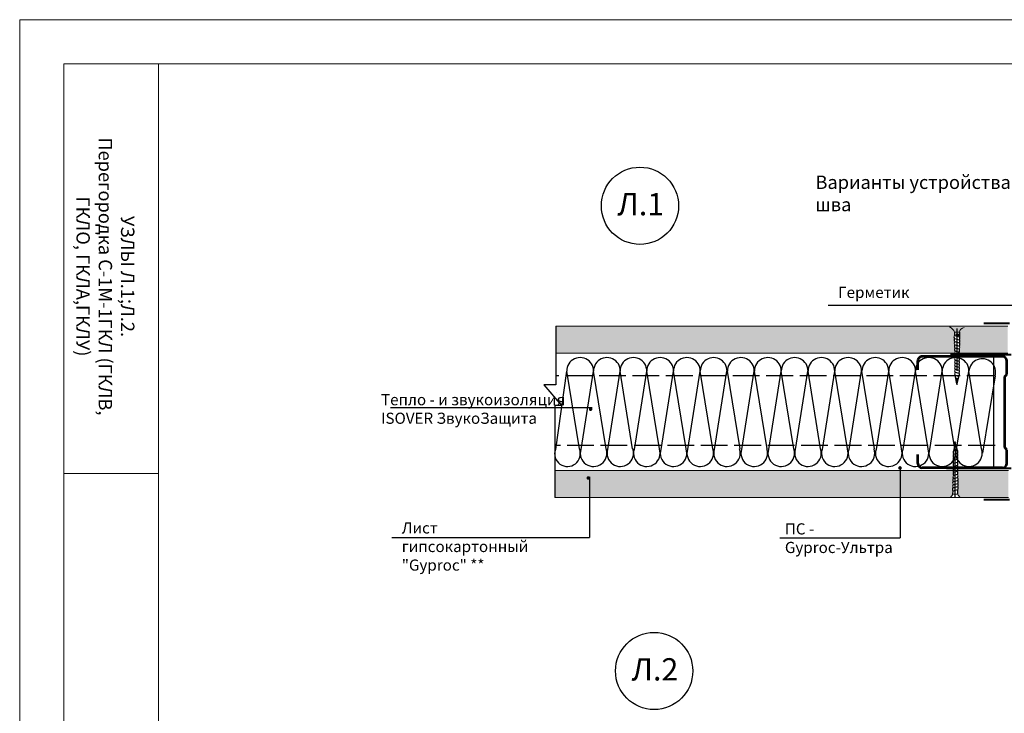
# Model space of a CAD drawing. Units: millimetres. Extents: x -621 to 47290, y -8053 to 7151.
# Drawn here: x 15238 to 15459, y -7243 to -7088 of the extents above; entities that cross this region are included whole.
import ezdxf

# ---------------------------------------------------------------- set-up
doc = ezdxf.new("R2010")
doc.units = ezdxf.units.MM
doc.linetypes.add('ACAD_ISO02W100', pattern=[15, 12, -3])
doc.linetypes.add('CENTER2', pattern=[28.575, 19.05, -3.175, 3.175, -3.175])
for name, color, linetype, lineweight in [('1', 7, 'Continuous', 30), ('2', 2, 'Continuous', 40), ('3', 6, 'Continuous', 20), ('Металл', 30, 'Continuous', 53), ('Надписи', 180, 'Continuous', 13), ('Штампы', 7, 'Continuous', 15), ('Штриховка', 161, 'Continuous', 9)]:
    doc.layers.add(name, color=color, linetype=linetype, lineweight=lineweight)
doc.layers.add('8 текст', color=7, linetype='Continuous')
doc.layers.add('изоляция', color=4, linetype='Continuous')
doc.styles.get("Standard").update_dxf_attribs({"font": 'times.ttf'})
pattern_1 = [(0, (12150.7573, -7404.5931), (1, 1), [0.5, -1.5]), (90, (12151.0073, -7404.8431), (-1, 1), [0.5, -1.5])]

# ---------------------------------------------------------------- blocks, each defined once
blk = doc.blocks.new('PS_1')
at = {"layer": 'Металл', "color": 0, "ltscale": 0.5}
for p, q in [((-0.5, 11.5), (-0.5, 8.45)), ((0.5, 12.5), (18.5, 12.5)), ((19.5, 11.5), (19.5, 9.5)), ((-0.5, 8.45), (0, 7.95)), ((0, 7.95), (0, -7.95)), ((0, -7.95), (-0.5, -8.45)), ((-0.5, -8.45), (-0.5, -11.5)), ((19.5, -9.5), (19.5, -11.5)), ((0.5, -12.5), (18.5, -12.5))]:
    blk.add_line(p, q, dxfattribs=at)
for centre, start, end in [((0.5, 11.5), 90, 180), ((18.5, 11.5), 0, 90), ((0.5, -11.5), 180, 270), ((18.5, -11.5), 270, 0)]:
    blk.add_arc(centre, 1, start, end, dxfattribs=at)
blk = doc.blocks.new('Рамка2(пр)')
at = {"color": 0}
for p, q in [((12718.34, -7087.57), (13136.97, -7087.57)), ((12718.34, -7384.57), (12718.34, -7087.57))]:
    blk.add_line(p, q, dxfattribs=at)
at = {"layer": 'Штампы', "color": 0}
for p, q in [((12728.24, -7097.47), (13127.07, -7097.47)), ((12728.24, -7356.28), (12728.24, -7097.47))]:
    blk.add_line(p, q, dxfattribs=at)
for points in [[(12749.46, -7356.28), (12749.46, -7097.47)], [(12749.46, -7189.4), (12728.24, -7189.4)]]:
    blk.add_lwpolyline(points, dxfattribs=at)

msp = doc.modelspace()

# ---------------------------------------------------------------- hatches: boundary and pattern name
at = {"layer": 'Штриховка'}
h = msp.add_hatch(dxfattribs=at)
h.set_pattern_fill('CROSS', color=0, scale=4, style=0)
h.set_pattern_definition(pattern_1)
h.paths.add_polyline_path([(15447.57346, -7162.36402, -0.248825032), (15447.71234, -7161.94748, -0.458110498), (15447.68167, -7161.23861, -0.457806441), (15447.6465, -7160.53025, -0.450469946), (15447.61276, -7159.82934, -0.450725526), (15447.57235, -7159.12851, -0.438404185), (15447.55411, -7158.4278), (15447.5446, -7157.71343), (15448.6247, -7157.71343), (15448.63785, -7158.7022, -0.355313113), (15448.59816, -7159.38421, -0.405145156), (15448.6003, -7160.07704, -0.407746653), (15448.59505, -7160.77304, -0.344585965), (15448.5636, -7161.45134, -0.350949654), (15448.54615, -7162.13997, -0.112060619), (15448.64272, -7162.36402), (15459.49869, -7162.36402), (15459.49869, -7156.36402), (15358.11216, -7156.36402), (15358.11216, -7162.36402)])
h = msp.add_hatch(dxfattribs=at)
h.set_pattern_fill('CROSS', color=0, scale=4, style=0)
h.set_pattern_definition(pattern_1)
h.paths.add_polyline_path([(15435.36972, -7194.75515), (15435.36972, -7188.75515), (15357.85289, -7188.75515), (15357.85289, -7194.75515)])
h.paths.add_polyline_path([(15365.18067, -7190.40588, -1), (15365.58067, -7190.40588, -1)], flags=16)
h.paths.add_polyline_path([(15435.36972, -7188.75515), (15435.36972, -7194.75515), (15446.63109, -7194.75515, 0.08987157), (15447.19618, -7193.99688), (15447.20568, -7193.28251, -0.438404185), (15447.22392, -7192.5818, -0.450725526), (15447.26434, -7191.88097, -0.450469946), (15447.29807, -7191.18006, -0.457806441), (15447.33324, -7190.4717, -0.458110498), (15447.36391, -7189.76283, -0.431954802), (15447.36796, -7189.0807, -0.198607234), (15447.21893, -7188.75515)])
h.paths.add_polyline_path([(15448.26773, -7188.75515, -0.077409007), (15448.18386, -7188.9026, -0.337461518), (15448.19772, -7189.57034, -0.350949654), (15448.21517, -7190.25897, -0.344585965), (15448.24662, -7190.93727, -0.407746653), (15448.25187, -7191.63327, -0.405145156), (15448.24974, -7192.3261, -0.355313113), (15448.28943, -7193.00811), (15448.27695, -7193.94636, 0.200459017), (15448.83807, -7194.75515), (15459.63723, -7194.75515), (15459.63723, -7188.75515)])

# ---------------------------------------------------------------- linework, layer by layer
at = {"color": 0, "ltscale": 0.5}
for p, q in [((15419.17406, -7151.59056), (15462.229, -7151.59056)), ((15358.11216, -7156.36402), (15358.11216, -7169.47286)), ((15447.5446, -7157.71343), (15447.55415, -7158.43095)), ((15447.54478, -7159.10239), (15448.6008, -7159.38131)), ((15447.5696, -7158.41341), (15448.63178, -7158.69394)), ((15448.6247, -7157.71343), (15448.63783, -7158.70056)), ((15447.5889, -7159.80926), (15448.6008, -7160.07652)), ((15447.62119, -7160.50842), (15448.6008, -7160.76715)), ((15447.64371, -7161.20556), (15448.56556, -7161.44904)), ((15447.66412, -7161.90363), (15448.54847, -7162.1372)), ((15447.68922, -7162.60217), (15448.52072, -7162.82178)), ((15447.68922, -7163.28812), (15448.52072, -7163.50773)), ((15456.30761, -7163.11582), (15456.30761, -7188.11582)), ((15447.68922, -7163.96812), (15448.52072, -7164.18773)), ((15447.68922, -7164.64812), (15448.52072, -7164.86773)), ((15447.68922, -7165.32812), (15448.52072, -7165.54773)), ((15432.78285, -7166.37457), (15432.78285, -7166.37457)), ((15438.78285, -7166.37457), (15438.78285, -7166.37457)), ((15444.78285, -7166.37457), (15444.78285, -7166.37457)), ((15448.04265, -7169.24041), (15447.67149, -7167.34706)), ((15447.68922, -7166.00812), (15448.52072, -7166.22773)), ((15447.68922, -7166.68812), (15448.52072, -7166.90773)), ((15447.68922, -7167.36812), (15448.52072, -7167.58773)), ((15448.5329, -7167.51206), (15448.04265, -7169.24041)), ((15450.78285, -7166.37457), (15450.78285, -7166.37457)), ((15358.16864, -7171.29557), (15358.16864, -7171.29557)), ((15358.92933, -7171.70286), (15358.92933, -7171.70286)), ((15357.85289, -7174.13569), (15357.85289, -7194.75515)), ((15359.33826, -7174.13569), (15357.85289, -7174.13569)), ((15321.02965, -7174.58755), (15366.28403, -7174.58755)), ((15447.69422, -7182.4699), (15447.32306, -7184.36325)), ((15448.18448, -7184.19824), (15447.69422, -7182.4699)), ((15447.3408, -7184.34219), (15448.17229, -7184.12258)), ((15447.3408, -7185.02219), (15448.17229, -7184.80258)), ((15447.3408, -7185.70219), (15448.17229, -7185.48258)), ((15447.3408, -7186.38219), (15448.17229, -7186.16258)), ((15447.3408, -7187.06219), (15448.17229, -7186.84258)), ((15447.3408, -7187.74219), (15448.17229, -7187.52258)), ((15447.3157, -7189.80668), (15448.20004, -7189.57311)), ((15447.3408, -7188.42219), (15448.17229, -7188.20258)), ((15447.3408, -7189.10814), (15448.17229, -7188.88853)), ((15447.24048, -7191.90105), (15448.25238, -7191.63379)), ((15447.27276, -7191.20189), (15448.25238, -7190.94316)), ((15447.29528, -7190.50475), (15448.21714, -7190.26127)), ((15447.19618, -7193.99688), (15447.20572, -7193.27936)), ((15447.19635, -7192.60792), (15448.25238, -7192.329)), ((15447.22118, -7193.2969), (15448.28335, -7193.01637)), ((15448.27627, -7193.99688), (15448.2894, -7193.00975))]:
    msp.add_line(p, q, dxfattribs=at)
at = {"color": 0, "linetype": 'ACAD_ISO02W100', "ltscale": 0.5}
for p, q in [((15456.30761, -7167.45571), (15358.11216, -7167.45571)), ((15456.63795, -7183.11582), (15357.85289, -7183.11582))]:
    msp.add_line(p, q, dxfattribs=at)
at = {"color": 0}
for p, q in [((15358.11216, -7169.47286), (15355.43998, -7169.47286)), ((15355.43998, -7169.47286), (15359.33826, -7174.13569)), ((15365.62964, -7190.13921), (15365.62964, -7203.76897))]:
    msp.add_line(p, q, dxfattribs=at)
at = {"color": 0, "linetype": 'CENTER2', "ltscale": 0.5}
msp.add_line((15447.70958, -7194.88433), (15447.70958, -7181.20483), dxfattribs=at)
at = {"color": 0, "ltscale": 0.5, "const_width": 0.4}
for points in [[(15448.38233, -7158.30185, -1), (15447.98233, -7158.30185, -1)], [(15365.70399, -7174.95867, 1), (15366.10399, -7174.95867, 1)], [(15435.11253, -7188.13946, 1), (15435.51253, -7188.13946, 1)], [(15365.18067, -7190.40588, 1), (15365.58067, -7190.40588, 1)]]:
    msp.add_lwpolyline(points, format="xyb", close=True, dxfattribs=at)
at = {"color": 0, "ltscale": 0.5}
for centre in [(15376.97063, -7129.32423), (15380.1542, -7233.7029)]:
    msp.add_circle(centre, 8.66382, dxfattribs=at)
for centre, radius, start, end in [((15447.88601, -7158.76975), 0.47654, 131.6027475, 224.2695438), ((15447.90231, -7159.46106), 0.46847, 131.2070657, 228.0105301), ((15448.19873, -7159.01881), 0.54136, 317.9631361, 36.8763215), ((15447.93969, -7160.16487), 0.46847, 132.3356828, 227.1664722), ((15447.96983, -7160.86925), 0.46847, 131.5177669, 225.8813783), ((15448.00266, -7161.57982), 0.46847, 129.9836365, 223.7262364), ((15448.14564, -7161.09208), 0.55114, 319.6336211, 37.3265884), ((15448.24188, -7159.73173), 0.4977, 316.1499828, 43.4969177), ((15448.24188, -7160.42236), 0.4977, 316.1499828, 43.4969177), ((15448.0355, -7162.28664), 0.46847, 129.9836365, 222.3403974), ((15448.0355, -7162.97259), 0.46847, 129.9836365, 222.3403974), ((15448.0355, -7163.65259), 0.46847, 129.9836365, 222.3403974), ((15448.10087, -7162.46474), 0.55114, 319.6221303, 37.3265884), ((15448.10087, -7163.15069), 0.55114, 319.6221303, 37.3265884), ((15448.10087, -7163.83069), 0.55114, 319.6221303, 37.3265884), ((15448.12475, -7161.78476), 0.55114, 320.2469648, 37.3265884), ((15448.0355, -7164.33259), 0.46847, 129.9836365, 222.3403974), ((15448.0355, -7165.01259), 0.46847, 129.9836365, 222.3403974), ((15448.0355, -7165.69259), 0.46847, 129.9836365, 222.3403974), ((15448.10087, -7164.51069), 0.55114, 319.6221303, 37.3265884), ((15448.10087, -7165.19069), 0.55114, 319.6221303, 37.3265884), ((15448.10087, -7165.87069), 0.55114, 319.6221303, 37.3265884), ((15448.0355, -7166.37259), 0.46847, 129.9836365, 222.3403974), ((15448.0355, -7167.05259), 0.46847, 129.9836365, 222.3403974), ((15448.10087, -7166.55069), 0.55114, 319.6221303, 37.3265884), ((15448.10087, -7167.23069), 0.55114, 319.6221303, 37.3265884), ((15447.68707, -7184.65772), 0.46847, 137.6596026, 230.0163635), ((15447.68707, -7185.33772), 0.46847, 137.6596026, 230.0163635), ((15447.75244, -7184.47962), 0.55114, 322.6734116, 40.3778697), ((15447.75244, -7185.15962), 0.55114, 322.6734116, 40.3778697), ((15447.75244, -7185.83962), 0.55114, 322.6734116, 40.3778697), ((15447.68707, -7186.01772), 0.46847, 137.6596026, 230.0163635), ((15447.68707, -7186.69772), 0.46847, 137.6596026, 230.0163635), ((15447.68707, -7187.37772), 0.46847, 137.6596026, 230.0163635), ((15447.68707, -7188.05772), 0.46847, 137.6596026, 230.0163635), ((15447.75244, -7186.51962), 0.55114, 322.6734116, 40.3778697), ((15447.75244, -7187.19962), 0.55114, 322.6734116, 40.3778697), ((15447.75244, -7187.87962), 0.55114, 322.6734116, 40.3778697), ((15447.65424, -7190.13049), 0.46847, 136.2737636, 230.0163635), ((15447.68707, -7188.73772), 0.46847, 137.6596026, 230.0163635), ((15447.68707, -7189.42367), 0.46847, 137.6596026, 230.0163635), ((15447.75244, -7188.55962), 0.55114, 322.6734116, 40.3778697), ((15447.75244, -7189.24557), 0.55114, 322.6734116, 40.3778697), ((15447.77632, -7189.92555), 0.55114, 322.6734116, 39.7530352), ((15447.55388, -7192.24925), 0.46847, 131.9894699, 228.7929343), ((15447.59126, -7191.54544), 0.46847, 132.8335278, 227.6643172), ((15447.6214, -7190.84106), 0.46847, 134.1186217, 228.4822331), ((15447.79722, -7190.61823), 0.55114, 322.6734116, 40.3663789), ((15447.89346, -7191.28795), 0.4977, 316.5030823, 43.8500172), ((15447.89346, -7191.97858), 0.4977, 316.5030823, 43.8500172), ((15447.53759, -7192.94056), 0.47654, 135.7304562, 228.3972525), ((15447.8503, -7192.6915), 0.54136, 323.1236785, 42.0368639)]:
    msp.add_arc(centre, radius, start, end, dxfattribs=at)
at = {"layer": '2', "color": 0, "ltscale": 0.5}
for p, q in [((15459.89733, -7155.70831), (15454.14564, -7155.70831)), ((15460.21599, -7162.75759), (15446.62771, -7162.75759)), ((15460.21599, -7188.26165), (15445.72135, -7188.26165)), ((15459.89733, -7195.31093), (15454.14564, -7195.31093))]:
    msp.add_line(p, q, dxfattribs=at)
at = {"layer": '3', "color": 0, "ltscale": 0.5}
for p, q in [((15459.49869, -7156.36402), (15358.11216, -7156.36402)), ((15448.63727, -7157.71343), (15447.5446, -7157.71343)), ((15459.49869, -7162.36402), (15358.11216, -7162.36402)), ((15459.63723, -7188.75515), (15357.85289, -7188.75515)), ((15448.28884, -7193.99688), (15447.19618, -7193.99688)), ((15459.63723, -7194.75515), (15357.85289, -7194.75515))]:
    msp.add_line(p, q, dxfattribs=at)
for centre, radius, start, end in [((15445.34599, -7158.57257), 2.36052, 21.3438422, 62.6198356), ((15449.87704, -7157.89082), 1.2524, 98.5783197, 171.857212), ((15444.82138, -7192.81677), 2.65186, 313.0338907, 333.5757511), ((15449.52564, -7193.67908), 1.27698, 194.4109715, 237.4228741)]:
    msp.add_arc(centre, radius, start, end, dxfattribs=at)
at = {"layer": '8 текст', "color": 0, "ltscale": 0.5}
for p, q in [((15435.36972, -7188.30611), (15435.36972, -7203.81613)), ((15321.3354, -7203.76897), (15365.62964, -7203.76897)), ((15408.35688, -7203.81613), (15435.36972, -7203.81613))]:
    msp.add_line(p, q, dxfattribs=at)
at = {"layer": 'изоляция', "color": 0, "linetype": 'CENTER2', "ltscale": 0.5}
msp.add_line((15448.058, -7156.82598), (15448.058, -7170.50548), dxfattribs=at)
at = {"layer": 'изоляция', "color": 0, "ltscale": 0.5}
for p, q in [((15360.48297, -7166.40695), (15358.00069, -7183.97494)), ((15363.38968, -7183.88581), (15360.56221, -7166.45022)), ((15366.48297, -7166.40695), (15363.70453, -7183.97494)), ((15369.38968, -7183.88581), (15366.56221, -7166.45022)), ((15372.48297, -7166.40695), (15369.70453, -7183.97494)), ((15375.33014, -7183.88581), (15372.50267, -7166.45022)), ((15378.42343, -7166.40695), (15375.645, -7183.97494)), ((15381.33014, -7183.88581), (15378.50267, -7166.45022)), ((15384.42343, -7166.40695), (15381.645, -7183.97494)), ((15387.33014, -7183.88581), (15384.50267, -7166.45022)), ((15390.42343, -7166.40695), (15387.645, -7183.97494)), ((15393.33014, -7183.88581), (15390.50267, -7166.45022)), ((15396.42343, -7166.40695), (15393.645, -7183.97494)), ((15399.44045, -7183.88581), (15396.61298, -7166.45022)), ((15402.53374, -7166.40695), (15399.7553, -7183.97494)), ((15405.50096, -7183.88581), (15402.67349, -7166.45022)), ((15408.59426, -7166.40695), (15405.81582, -7183.97494)), ((15411.50096, -7183.88581), (15408.67349, -7166.45022)), ((15414.59426, -7166.40695), (15411.81582, -7183.97494)), ((15417.50096, -7183.88581), (15414.67349, -7166.45022)), ((15420.59426, -7166.40695), (15417.81582, -7183.97494)), ((15423.50096, -7183.88581), (15420.67349, -7166.45022)), ((15426.59426, -7166.40695), (15423.81582, -7183.97494)), ((15429.61127, -7183.88581), (15426.7838, -7166.45022)), ((15432.70457, -7166.40695), (15429.92613, -7183.97494)), ((15435.61127, -7183.88581), (15432.7838, -7166.45022)), ((15438.70457, -7166.40695), (15435.92613, -7183.97494)), ((15441.61127, -7183.88581), (15438.7838, -7166.45022)), ((15444.70457, -7166.40695), (15441.92613, -7183.97494)), ((15447.61127, -7183.88581), (15444.7838, -7166.45022)), ((15450.70457, -7166.40695), (15447.92613, -7183.97494)), ((15453.61127, -7183.88581), (15450.7838, -7166.45022)), ((15456.63127, -7167.50953), (15453.83159, -7184.80676))]:
    msp.add_line(p, q, dxfattribs=at)
for centre, radius, start, end in [((15363.56125, -7166.37457), 3, 341.7087829, 181.444973), ((15369.56125, -7166.37457), 3, 341.7087829, 181.444973), ((15375.50172, -7166.37457), 3, 341.7087829, 181.444973), ((15381.50172, -7166.37457), 3, 341.7087829, 181.444973), ((15387.50172, -7166.37457), 3, 341.7087829, 181.444973), ((15393.50172, -7166.37457), 3, 341.7087829, 181.444973), ((15399.61203, -7166.37457), 3, 341.7087829, 181.444973), ((15405.67254, -7166.37457), 3, 341.7087829, 181.444973), ((15411.67254, -7166.37457), 3, 341.7087829, 181.444973), ((15417.67254, -7166.37457), 3, 341.7087829, 181.444973), ((15423.67254, -7166.37457), 3, 341.7087829, 181.444973), ((15429.78285, -7166.37457), 3, 341.7087829, 181.444973), ((15435.78285, -7166.37457), 3, 341.7087829, 181.444973), ((15441.78285, -7166.37457), 3, 341.7087829, 181.444973), ((15447.78285, -7166.37457), 3, 341.7087829, 181.444973), ((15453.77055, -7166.63204), 2.99227, 342.9472903, 176.5164493), ((15360.71187, -7184.93942), 2.87762, 160.4175176, 21.4776577), ((15366.56125, -7184.83279), 2.98274, 163.2854738, 18.5109913), ((15372.56125, -7184.83279), 2.98274, 163.2854738, 18.5109913), ((15378.50172, -7184.83279), 2.98274, 163.2854738, 18.5109913), ((15384.50172, -7184.83279), 2.98274, 163.2854738, 18.5109913), ((15390.50172, -7184.83279), 2.98274, 163.2854738, 18.5109913), ((15396.50172, -7184.83279), 2.98274, 163.2854738, 18.5109913), ((15402.61203, -7184.83279), 2.98274, 163.2854738, 18.5109913), ((15408.67254, -7184.83279), 2.98274, 163.2854738, 18.5109913), ((15414.67254, -7184.83279), 2.98274, 163.2854738, 18.5109913), ((15420.67254, -7184.83279), 2.98274, 163.2854738, 18.5109913), ((15426.67254, -7184.83279), 2.98274, 163.2854738, 18.5109913), ((15432.78285, -7184.83279), 2.98274, 163.2854738, 18.5109913), ((15438.78285, -7184.83279), 2.98274, 163.2854738, 18.5109913), ((15444.78285, -7184.83279), 2.98274, 163.2854738, 18.5109913), ((15450.78285, -7184.83279), 2.98274, 163.2854738, 18.5109913)]:
    msp.add_arc(centre, radius, start, end, dxfattribs=at)

# ---------------------------------------------------------------- block references
at = {"layer": '1', "color": 0, "rotation": 180}
msp.add_blockref('PS_1', (15458.80339, -7175.61582), dxfattribs=at)
at = {"layer": 'Надписи', "color": 0, "linetype": 'Continuous'}
msp.add_blockref('Рамка2(пр)', (2519.47558, 0), dxfattribs=at)

# ---------------------------------------------------------------- texts
at = {"color": 0, "ltscale": 0.5, "insert": (15257.04596, -7145.18434), "char_height": 3, "width": 64.8247, "attachment_point": 5, "rotation": 270}
msp.add_mtext('{\\fTimes New Roman|b0|i0|c204|p18;УЗЛЫ Л.1;Л.2.\\PПерегородка С-1М-1ГКЛ (ГКЛВ, ГКЛО, ГКЛА,ГКЛУ)}', dxfattribs=at)
at = {"color": 0, "insert": (15416.34124, -7122.54785), "char_height": 3, "width": 84.2225944, "attachment_point": 1}
msp.add_mtext('{\\fTimes New Roman|b0|i0|c204|p18;Варианты устройства температурного шва}', dxfattribs=at)
at = {"layer": '8 текст', "color": 0, "char_height": 5, "width": 15.6854, "attachment_point": 5}
for s, insert in [('{\\fTimes New Roman|b0|i0|c204|p18;Л.1}', (15377.1527, -7128.9591)), ('{\\fTimes New Roman|b0|i0|c204|p18;Л.2}', (15380.33627, -7233.33777))]:
    msp.add_mtext(s, dxfattribs=dict(at, insert=insert))
at = {"layer": '8 текст', "color": 0, "ltscale": 0.5, "char_height": 2.5, "attachment_point": 1}
for s, insert, width in [('{\\fTimes New Roman|b0|i0|c204|p18;Герметик}', (15421.4337, -7147.50129), 34.4481), ('{\\fTimes New Roman|b0|i0|c204|p18;Тепло - и звукоизоляция \\fTimes New Roman|b1|i0|c204|p18;ISOVER ЗвукоЗащита}', (15318.87768, -7171.5799), 41.763), ('{\\fTimes New Roman|b0|i0|c204|p18;Лист гипсокартонный\\P"Gyproc" **}', (15323.53193, -7200.35412), 36.2888), ('{\\fTimes New Roman|b0|i0|c204|p18;ПС - Gyproc-Ультра}', (15409.48615, -7200.57063), 26.118)]:
    msp.add_mtext(s, dxfattribs=dict(at, insert=insert, width=width))

doc.saveas('drawing.dxf')
